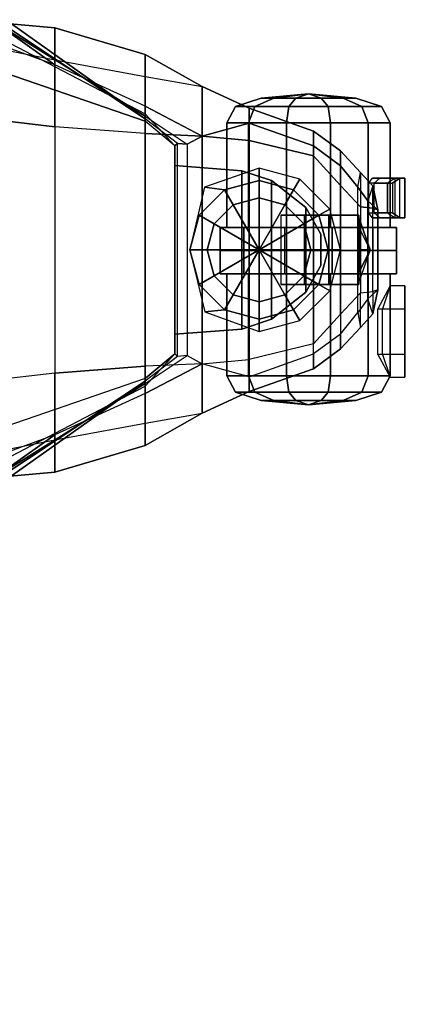
# Model space of a CAD drawing. Extents: x -603 to 25, y -218 to 218.
# Drawn here: x -38 to 2, y -76 to 23 of the extents above; entities that cross this region are included whole.
import ezdxf

# ---------------------------------------------------------------- set-up
doc = ezdxf.new("R2010")
doc.units = 0
for name, color, linetype in [('02AIR09-GLASS', 4, 'CONTINUOUS'), ('02AIR09-M_ROTOR', 9, 'CONTINUOUS'), ('02AIR09-MAIN', 68, 'CONTINUOUS')]:
    doc.layers.add(name, color=color, linetype=linetype)

msp = doc.modelspace()

# ---------------------------------------------------------------- linework, layer by layer
at = {"layer": '02AIR09-GLASS'}
for points in [[(-0.960153, 6.75, 45.25), (-0.960153, 3.75, 45.25), (-0.210153, 3.25, 46.25), (-0.210153, 7.25, 46.25)], [(-0.460153, 6.75, 56.5), (-0.460153, 3.75, 56.5), (0.289847, 3.25, 55.5), (0.289847, 7.25, 55.5)], [(-0.210153, 3.25, 46.25), (-0.210153, 7.25, 46.25), (0.789847, 7.25, 48.75), (0.789847, 3.25, 48.75)], [(0.289847, 3.25, 55.5), (0.289847, 7.25, 55.5), (0.789847, 7.25, 53.75), (0.789847, 3.25, 53.75)], [(0.789847, 7.25, 53.75), (0.789847, 3.25, 53.75), (0.789847, 3.25, 48.75), (0.789847, 7.25, 48.75)], [(0.789847, -5.940599, 55.25), (0.789847, -10.559401, 55.25), (0.789847, -12.868802, 51.25), (0.789847, -3.631198, 51.25)], [(0.789847, -12.868802, 51.25), (0.789847, -3.631198, 51.25), (0.789847, -5.940599, 47.25), (0.789847, -10.559401, 47.25)]]:
    msp.add_3dface(points, dxfattribs=at)
at = {"layer": '02AIR09-M_ROTOR'}
for points in [[(-149.145919, -35.974057, 147.812514), (-147.913866, -34.913397, 149.579622), (2.046017, -186.587802, 135.560025), (1.447598, -187.118132, 134.863142)], [(-147.913866, -34.913397, 149.579622), (-148.793759, -35.974057, 151.545942), (1.588463, -187.118132, 136.356513), (2.046017, -186.587802, 135.560025)], [(-137.002231, -75.395261, 146.667045), (-149.145919, -35.974057, 147.812514), (1.447598, -187.118132, 134.863142), (-12.080576, -200.729938, 136.390313)], [(-136.814413, -75.395261, 148.658207), (-148.793759, -35.974057, 151.545942), (1.588463, -187.118132, 136.356513), (-12.010144, -200.729938, 137.136999)], [(-12.080576, -200.729938, 136.390313), (-12.010144, -200.729938, 137.136999), (-136.814413, -75.395261, 148.658207), (-137.002231, -75.395261, 146.667045)]]:
    msp.add_3dface(points, dxfattribs=at)
at = {"layer": '02AIR09-MAIN'}
for points in [[(-34.585153, 22.443375, 69.375), (-43.710153, 23.25, 70), (-43.710153, 23.25, 59.5), (-34.585153, 22.443375, 60.25)], [(-25.460153, 13.25, 44.75), (-40.210153, 23, 42.5), (-43.710153, 23.25, 40.75), (-25.460153, 13.75, 42.75)], [(-43.710153, 23.25, 40.75), (-25.460153, 13.75, 42.75), (-25.460153, 13, 41), (-43.710153, 19.25, 38.25)], [(-34.585153, 18.693375, 56.5625), (-43.710153, 22, 55.625), (-43.710153, 23.25, 50), (-40.710153, 23, 48.5)], [(-43.710153, 23.25, 59.5), (-34.585153, 22.443375, 60.25), (-34.585153, 18.693375, 56.5625), (-43.710153, 22, 55.625)], [(-43.710153, 21, 73), (-34.585153, 19.193375, 71.5), (-34.585153, 22.443375, 69.375), (-43.710153, 23.25, 70)], [(-25.460153, 13.5, 53.75), (-40.710153, 23, 48.5), (-39.210153, 23, 46.5), (-25.460153, 13.25, 44.75)], [(-40.710153, 23, 48.5), (-25.460153, 13.5, 53.75), (-25.460153, 14.5, 57.5), (-34.585153, 18.693375, 56.5625)], [(-25.460153, 13.25, 44.75), (-39.210153, 23, 46.5), (-39.210153, 23, 44.5), (-40.210153, 23, 42.5)], [(-25.460153, 19.75, 68.75), (-34.585153, 22.443375, 69.375), (-34.585153, 22.443375, 60.25), (-25.460153, 19.75, 61)], [(-34.585153, 22.443375, 60.25), (-25.460153, 19.75, 61), (-25.460153, 14.5, 57.5), (-34.585153, 18.693375, 56.5625)], [(-34.585153, 19.193375, 71.5), (-25.460153, 17.5, 70), (-25.460153, 19.75, 68.75), (-34.585153, 22.443375, 69.375)], [(-34.585153, 12.443375, 73.125), (-43.710153, 13.5, 75), (-43.710153, 21, 73), (-34.585153, 19.193375, 71.5)], [(-25.460153, 13, 41), (-25.460153, -13, 41), (-43.710153, -19.25, 38.25), (-43.710153, 19.25, 38.25)], [(-25.460153, 11.75, 71.25), (-34.585153, 12.443375, 73.125), (-34.585153, 19.193375, 71.5), (-25.460153, 17.5, 70)], [(-19.710153, 16.5, 68.25), (-19.710153, 16.5, 61.25), (-25.460153, 19.75, 61), (-25.460153, 19.75, 68.75)], [(-19.710153, 11.5, 57.75), (-19.710153, 16.5, 61.25), (-25.460153, 19.75, 61), (-25.460153, 14.5, 57.5)], [(-19.710153, 16.5, 68.25), (-25.460153, 19.75, 68.75), (-25.460153, 17.5, 70)], [(-25.460153, 11.75, 71.25), (-25.460153, 17.5, 70), (-19.710153, 16.5, 68.25), (-19.710153, 11.5, 69.25)], [(-14.960153, 14.307448, 61.5), (-14.960153, 12.807448, 59.5), (-19.710153, 11.5, 57.75), (-19.710153, 16.5, 61.25)], [(-14.960153, 14.307448, 61.5), (-14.960153, 14.307448, 65.75), (-19.710153, 16.5, 68.25), (-19.710153, 16.5, 61.25)], [(-19.710153, 16.5, 68.25), (-19.710153, 11.5, 69.25), (-14.960153, 11.057448, 66.5), (-14.960153, 14.307448, 65.75)], [(-19.710153, 11.5, 57.75), (-25.460153, 14.5, 57.5), (-25.460153, 13.5, 53.75), (-21.210153, 10.679532, 53.75)], [(-8.460153, 10.5, 60.25), (-8.460153, 12, 61.5), (-14.960153, 14.307448, 61.5), (-14.960153, 12.807448, 59.5)], [(-14.960153, 11.057448, 66.5), (-14.960153, 14.307448, 65.75), (-8.460153, 12, 64.75), (-8.460153, 9.5, 65.5)], [(-8.460153, 12, 64.75), (-8.460153, 12, 61.5), (-14.960153, 14.307448, 61.5), (-14.960153, 14.307448, 65.75)], [(-43.710153, -13.5, 75), (-43.710153, 13.5, 75), (-34.585153, 12.443375, 73.125), (-34.585153, -12.443375, 73.125)], [(-22.210153, 10.759427, 44.75), (-25.460153, 13.25, 44.75), (-25.460153, 13.75, 42.75), (-22.460153, 10.509427, 42.25)], [(-25.460153, 13.75, 42.75), (-22.460153, 10.509427, 42.25), (-22.460153, 10.509427, 40.75), (-25.460153, 13, 41)], [(-25.460153, 13.5, 53.75), (-21.210153, 10.679532, 53.75), (-22.210153, 10.759427, 44.75), (-25.460153, 13.25, 44.75)], [(-22.460153, -10.509427, 40.75), (-22.460153, 10.509427, 40.75), (-25.460153, 13, 41), (-25.460153, -13, 41)], [(-34.585153, 12.443375, 73.125), (-34.585153, -12.443375, 73.125), (-25.460153, -11.75, 71.25), (-25.460153, 11.75, 71.25)], [(-19.710153, -11.5, 57.75), (-19.710153, 11.5, 57.75), (-14.960153, 12.807448, 59.5), (-14.960153, -12.807448, 59.5)], [(-14.960153, 12.807448, 59.5), (-14.960153, -12.807448, 59.5), (-8.460153, -10.5, 60.25), (-8.460153, 10.5, 60.25)], [(-5.710153, 10, 61.5), (-5.710153, 8.5, 60.25), (-8.460153, 10.5, 60.25), (-8.460153, 12, 61.5)], [(-8.460153, 12, 64.75), (-8.460153, 9.5, 65.5), (-5.710153, 6.5, 65.25), (-5.710153, 10, 64.5)], [(-5.710153, 10, 61.5), (-5.710153, 10, 64.5), (-8.460153, 12, 64.75), (-8.460153, 12, 61.5)], [(-25.460153, -11.75, 71.25), (-25.460153, 11.75, 71.25), (-19.710153, 11.5, 69.25), (-19.710153, -11.5, 69.25)], [(-21.210153, 10.679532, 53.75), (-21.210153, -10.679532, 53.75), (-19.710153, -11.5, 57.75), (-19.710153, 11.5, 57.75)], [(-19.710153, 11.5, 69.25), (-19.710153, -11.5, 69.25), (-14.960153, -11.057448, 66.5), (-14.960153, 11.057448, 66.5)], [(-14.960153, -11.057448, 66.5), (-14.960153, 11.057448, 66.5), (-8.460153, 9.5, 65.5), (-8.460153, -9.5, 65.5)], [(-22.460153, 10.509427, 42.25), (-22.460153, -10.509427, 42.25), (-22.210153, -10.759427, 44.75), (-22.210153, 10.759427, 44.75)], [(-22.460153, 8.509427, 42.25), (-22.460153, 10.509427, 42.25), (-22.460153, 10.509427, 40.75), (-22.460153, 8.509427, 40.75)], [(-22.210153, -10.759427, 44.75), (-22.210153, 10.759427, 44.75), (-21.210153, 10.679532, 53.75), (-21.210153, -10.679532, 53.75)], [(-8.460153, -10.5, 60.25), (-8.460153, 10.5, 60.25), (-5.710153, 8.5, 60.25), (-5.710153, -8.5, 60.25)], [(-3.960153, 6.333333, 60.25), (-3.710153, 7.833333, 61.5), (-5.710153, 10, 61.5), (-5.710153, 8.5, 60.25)], [(-3.710153, 7.833333, 64), (-3.710153, 7.833333, 61.5), (-5.710153, 10, 61.5), (-5.710153, 10, 64.5)], [(-5.710153, 6.5, 65.25), (-5.710153, 10, 64.5), (-3.710153, 7.833333, 64), (-3.710153, 4.333333, 64.75)], [(-8.460153, 9.5, 65.5), (-8.460153, -9.5, 65.5), (-5.710153, -6.5, 65.25), (-5.710153, 6.5, 65.25)], [(-22.460153, 8.509427, 42.25), (-22.460153, 8.509427, 40.75), (-15.710153, 8, 40.75), (-15.710153, 8, 42.5)], [(-15.710153, -8, 42.5), (-15.710153, 8, 42.5), (-22.460153, 8.509427, 42.25), (-22.460153, -8.509427, 42.25)], [(-15.710153, 8, 40.75), (-15.710153, -8, 40.75), (-22.460153, -8.509427, 40.75), (-22.460153, 8.509427, 40.75)], [(-13.960153, 7, 69.5), (-13.960153, 8.25, 66.397003), (-19.46807, 6.348981, 67.150749), (-17.460153, 6.062178, 69.5)], [(-12.710153, -7, 41), (-12.710153, 7, 41), (-15.710153, 8, 40.75), (-15.710153, -8, 40.75)], [(-12.710153, 7, 43), (-12.710153, -7, 43), (-15.710153, -8, 42.5), (-15.710153, 8, 42.5)], [(-15.710153, 8, 40.75), (-15.710153, 8, 42.5), (-12.710153, 7, 43), (-12.710153, 7, 41)], [(-10.460153, 6.062178, 69.5), (-9.835153, 7.14471, 65.741572), (-13.960153, 8.25, 66.397003), (-13.960153, 7, 69.5)], [(-5.710153, 8.5, 60.25), (-5.710153, -8.5, 60.25), (-3.960153, -6.333333, 60.25), (-3.960153, 6.333333, 60.25)], [(-13.960153, 5.25, 71.25), (-13.960153, 7, 69.5), (-17.460153, 6.062178, 69.5), (-16.585153, 4.546633, 71.25)], [(-11.335153, 4.546633, 71.25), (-10.460153, 6.062178, 69.5), (-13.960153, 7, 69.5), (-13.960153, 5.25, 71.25)], [(-9.210153, -4.281458, 43), (-9.210153, 4.281458, 43), (-12.710153, 7, 43), (-12.710153, -7, 43)], [(-9.210153, 4.281458, 41.5), (-9.210153, -4.281458, 41.5), (-12.710153, -7, 41), (-12.710153, 7, 41)], [(-12.710153, 7, 43), (-12.710153, 7, 41), (-9.210153, 4.281458, 41.5), (-9.210153, 4.281458, 43)], [(-7.897975, 3.5, 69.5), (-6.815443, 4.125, 65.413858), (-9.835153, 7.14471, 65.741572), (-10.460153, 6.062178, 69.5)], [(-2.460153, 6.458333, 61.5), (-2.960153, 4.958333, 60.5), (-3.960153, 6.333333, 60.25), (-3.710153, 7.833333, 61.5)], [(-3.710153, 7.833333, 64), (-3.710153, 4.333333, 64.75), (-2.460153, 4.208333, 64.25), (-2.460153, 6.458333, 63.5)], [(-2.460153, 6.458333, 61.5), (-2.460153, 6.458333, 63.5), (-3.710153, 7.833333, 64), (-3.710153, 7.833333, 61.5)], [(-2.47545, 7.25, 46.25), (-0.210153, 7.25, 46.25), (-0.960153, 6.75, 45.25), (-2.902848, 6.75, 45.447873)], [(0.789847, 7.25, 48.75), (-0.710153, 7.25, 49.281643), (-2.47545, 7.25, 46.25), (-0.210153, 7.25, 46.25)], [(-2.303593, 6.75, 56.5), (-0.460153, 6.75, 56.5), (0.289847, 7.25, 55.5), (-1.729954, 7.25, 55.5)], [(0.289847, 7.25, 55.5), (-1.729954, 7.25, 55.5), (-0.710153, 7.25, 53.75), (0.789847, 7.25, 53.75)], [(-0.710153, 7.25, 53.75), (0.789847, 7.25, 53.75), (0.789847, 7.25, 48.75), (-0.710153, 7.25, 49.281643)], [(-17.460153, 6.062178, 69.5), (-19.46807, 6.348981, 67.150749), (-20.960153, 0, 69.5), (-20.022331, 3.5, 69.5)], [(-16.585153, 4.546633, 71.25), (-17.460153, 6.062178, 69.5), (-20.022331, 3.5, 69.5), (-18.506786, 2.625, 71.25)], [(-9.413519, 2.625, 71.25), (-7.897975, 3.5, 69.5), (-10.460153, 6.062178, 69.5), (-11.335153, 4.546633, 71.25)], [(-5.710153, -6.5, 65.25), (-5.710153, 6.5, 65.25), (-3.710153, 4.333333, 64.75), (-3.710153, -4.333333, 64.75)], [(-3.960153, -6.333333, 60.25), (-3.960153, 6.333333, 60.25), (-2.960153, 4.958333, 60.5), (-2.960153, -4.958333, 60.5)], [(-1.960153, 4.041666, 61.5), (-2.460153, 6.458333, 61.5), (-2.960153, 4.958333, 60.5)], [(-0.960153, 6.75, 45.25), (-2.902848, 6.75, 45.447873), (-2.902848, 3.75, 45.447873), (-0.960153, 3.75, 45.25)], [(-2.460153, 4.208333, 64.25), (-2.460153, 6.458333, 63.5), (-1.960153, 4.041666, 63.25), (-2.460153, 4.208333, 64.25)], [(-1.960153, 4.041666, 63.25), (-1.960153, 4.041666, 61.5), (-2.460153, 6.458333, 61.5), (-2.460153, 6.458333, 63.5)], [(-0.460153, 3.75, 56.5), (-2.303593, 3.75, 56.5), (-2.303593, 6.75, 56.5), (-0.460153, 6.75, 56.5)], [(-13.960153, 0, 71.25), (-13.960153, 5.25, 71.25), (-16.585153, 4.546633, 71.25), (-13.960153, 0, 71.25)], [(-13.960153, 0, 71.25), (-11.335153, 4.546633, 71.25), (-13.960153, 5.25, 71.25), (-13.960153, 0, 71.25)], [(-13.960153, 0, 71.25), (-16.585153, 4.546633, 71.25), (-18.506786, 2.625, 71.25), (-13.960153, 0, 71.25)], [(-13.960153, 0, 71.25), (-9.413519, 2.625, 71.25), (-11.335153, 4.546633, 71.25), (-13.960153, 0, 71.25)], [(-9.210153, 4.281458, 41.5), (-9.210153, 4.281458, 43), (-7.710153, 1.589948, 43), (-7.710153, 1.589948, 42)], [(-7.710153, -1.589948, 42), (-7.710153, 1.589948, 42), (-9.210153, 4.281458, 41.5), (-9.210153, -4.281458, 41.5)], [(-7.710153, 1.589948, 43), (-7.710153, -1.589948, 43), (-9.210153, -4.281458, 43), (-9.210153, 4.281458, 43)], [(-6.960153, 0, 69.5), (-5.710153, 0, 65.25), (-6.815443, 4.125, 65.413858), (-7.897975, 3.5, 69.5)], [(-3.710153, 4.333333, 64.75), (-3.710153, -4.333333, 64.75), (-2.460153, -4.208333, 64.25), (-2.460153, 4.208333, 64.25)], [(-1.960153, 4.041666, 61.5), (-1.960153, -4.041666, 61.5), (-2.960153, -4.958333, 60.5), (-2.960153, 4.958333, 60.5)], [(-2.460153, -4.208333, 64.25), (-2.460153, 4.208333, 64.25), (-1.960153, 4.041666, 63.25), (-1.960153, -4.041666, 63.25)], [(-1.960153, -4.041666, 63.25), (-1.960153, 4.041666, 63.25), (-1.960153, 4.041666, 61.5), (-1.960153, -4.041666, 61.5)], [(-18.506786, 2.625, 71.25), (-20.022331, 3.5, 69.5), (-20.960153, 0, 69.5), (-19.210153, 0, 71.25)], [(-9.647975, 3.5, 71.25), (-11.133446, 3.5, 73.315424), (-11.759916, 3.5, 71.25)], [(-11.133446, -3.5, 73.315424), (-11.133446, 3.5, 73.315424), (-11.759916, 3.5, 71.25), (-11.759916, -3.5, 71.25)], [(-9.397975, 3.5, 75.311366), (-7.897975, 3.5, 69.5), (-9.647975, 3.5, 71.25), (-11.133446, 3.5, 73.315424)], [(-9.397975, 3.5, 75.311366), (-9.397975, -3.5, 75.311366), (-11.133446, -3.5, 73.315424), (-11.133446, 3.5, 73.315424)], [(-8.710153, 0, 71.25), (-6.960153, 0, 69.5), (-7.897975, 3.5, 69.5), (-9.413519, 2.625, 71.25)], [(-6.897975, 3.5, 66.25), (-6.897975, 3.5, 77.225964), (-9.397975, 3.5, 75.311366), (-7.897975, 3.5, 69.5)], [(-6.897975, -3.5, 77.225964), (-6.897975, 3.5, 77.225964), (-9.397975, 3.5, 75.311366), (-9.397975, -3.5, 75.311366)], [(-3.864379, 3.5, 78), (-3.864379, 3.5, 67), (-6.897975, 3.5, 66.25), (-6.897975, 3.5, 77.225964)], [(-6.897975, 3.5, 66.25), (-6.897975, -3.5, 66.25), (-3.864379, -3.5, 67), (-3.864379, 3.5, 67)], [(-3.864379, 3.5, 78), (-3.864379, -3.5, 78), (-6.897975, -3.5, 77.225964), (-6.897975, 3.5, 77.225964)], [(-3.864379, -3.5, 67), (-3.864379, 3.5, 67), (-3.864379, 3.5, 78), (-3.864379, -3.5, 78)], [(-2.902848, 3.75, 45.447873), (-0.960153, 3.75, 45.25), (-0.210153, 3.25, 46.25), (-2.47545, 3.25, 46.25)], [(-0.210153, 3.25, 46.25), (-2.47545, 3.25, 46.25), (-0.710153, 3.25, 49.281643), (0.789847, 3.25, 48.75)], [(-1.729954, 3.25, 55.5), (0.289847, 3.25, 55.5), (-0.460153, 3.75, 56.5), (-2.303593, 3.75, 56.5)], [(0.789847, 3.25, 53.75), (-0.710153, 3.25, 53.75), (-1.729954, 3.25, 55.5), (0.289847, 3.25, 55.5)], [(-0.710153, 3.25, 49.281643), (0.789847, 3.25, 48.75), (0.789847, 3.25, 53.75), (-0.710153, 3.25, 53.75)], [(-13.960153, 0, 71.25), (-18.506786, 2.625, 71.25), (-19.210153, 0, 71.25), (-13.960153, 0, 71.25)], [(-13.960153, 0, 71.25), (-8.710153, 0, 71.25), (-9.413519, 2.625, 71.25), (-13.960153, 0, 71.25)], [(-7.710153, -1.589948, 42), (-7.710153, 1.589948, 42), (-7.710153, 1.589948, 43), (-7.710153, -1.589948, 43)], [(-19.210153, 0, 71.25), (-20.960153, 0, 69.5), (-20.022331, -3.5, 69.5), (-18.506786, -2.625, 71.25)], [(-20.022331, -3.5, 69.5), (-20.960153, 0, 69.5), (-19.426164, -6.265219, 67.150749), (-17.460153, -6.062178, 69.5)], [(-13.960153, 0, 71.25), (-19.210153, 0, 71.25), (-18.506786, -2.625, 71.25), (-13.960153, 0, 71.25)], [(-13.960153, 0, 71.25), (-18.506786, -2.625, 71.25), (-16.585153, -4.546633, 71.25), (-13.960153, 0, 71.25)], [(-13.960153, 0, 71.25), (-16.585153, -4.546633, 71.25), (-13.960153, -5.25, 71.25), (-13.960153, 0, 71.25)], [(-13.960153, 0, 71.25), (-11.335153, -4.546633, 71.25), (-9.413519, -2.625, 71.25), (-13.960153, 0, 71.25)], [(-13.960153, 0, 71.25), (-9.413519, -2.625, 71.25), (-8.710153, 0, 71.25), (-13.960153, 0, 71.25)], [(-13.960153, 0, 71.25), (-13.960153, -5.25, 71.25), (-11.335153, -4.546633, 71.25), (-13.960153, 0, 71.25)], [(-9.413519, -2.625, 71.25), (-7.897975, -3.5, 69.5), (-6.960153, 0, 69.5), (-8.710153, 0, 71.25)], [(-7.897975, -3.5, 69.5), (-6.815443, -4.125, 65.413858), (-5.710153, 0, 65.25), (-6.960153, 0, 69.5)], [(-9.210153, -4.281458, 41.5), (-9.210153, -4.281458, 43), (-7.710153, -1.589948, 43), (-7.710153, -1.589948, 42)], [(-18.506786, -2.625, 71.25), (-20.022331, -3.5, 69.5), (-17.460153, -6.062178, 69.5), (-16.585153, -4.546633, 71.25)], [(-11.335153, -4.546633, 71.25), (-10.460153, -6.062178, 69.5), (-7.897975, -3.5, 69.5), (-9.413519, -2.625, 71.25)], [(-9.647975, -3.5, 71.25), (-11.133446, -3.5, 73.315424), (-11.759916, -3.5, 71.25)], [(-9.397975, -3.5, 75.311366), (-7.897975, -3.5, 69.5), (-9.647975, -3.5, 71.25), (-11.133446, -3.5, 73.315424)], [(-10.460153, -6.062178, 69.5), (-9.835153, -7.14471, 65.741572), (-6.815443, -4.125, 65.413858), (-7.897975, -3.5, 69.5)], [(-6.897975, -3.5, 66.25), (-6.897975, -3.5, 77.225964), (-9.397975, -3.5, 75.311366), (-7.897975, -3.5, 69.5)], [(-3.864379, -3.5, 78), (-3.864379, -3.5, 67), (-6.897975, -3.5, 66.25), (-6.897975, -3.5, 77.225964)], [(-1.960153, -5.940599, 47.25), (0.789847, -5.940599, 47.25), (0.789847, -3.631198, 51.25), (-0.710153, -3.631198, 51.25)], [(0.789847, -3.631198, 51.25), (-0.710153, -3.631198, 51.25), (-1.460153, -5.940599, 55.25), (0.789847, -5.940599, 55.25)], [(-16.585153, -4.546633, 71.25), (-17.460153, -6.062178, 69.5), (-13.960153, -7, 69.5), (-13.960153, -5.25, 71.25)], [(-13.960153, -5.25, 71.25), (-13.960153, -7, 69.5), (-10.460153, -6.062178, 69.5), (-11.335153, -4.546633, 71.25)], [(-12.710153, -7, 43), (-12.710153, -7, 41), (-9.210153, -4.281458, 41.5), (-9.210153, -4.281458, 43)], [(-5.710153, -6.5, 65.25), (-5.710153, -10, 64.5), (-3.710153, -7.833333, 64), (-3.710153, -4.333333, 64.75)], [(-2.460153, -6.458333, 61.5), (-2.960153, -4.958333, 60.5), (-3.960153, -6.333333, 60.25), (-3.710153, -7.833333, 61.5)], [(-3.710153, -7.833333, 64), (-3.710153, -4.333333, 64.75), (-2.460153, -4.208333, 64.25), (-2.460153, -6.458333, 63.5)], [(-1.960153, -4.041666, 61.5), (-2.460153, -6.458333, 61.5), (-2.960153, -4.958333, 60.5)], [(-2.460153, -4.208333, 64.25), (-2.460153, -6.458333, 63.5), (-1.960153, -4.041666, 63.25), (-2.460153, -4.208333, 64.25)], [(-1.960153, -4.041666, 63.25), (-1.960153, -4.041666, 61.5), (-2.460153, -6.458333, 61.5), (-2.460153, -6.458333, 63.5)], [(0.789847, -10.559401, 47.25), (-1.960153, -10.559401, 47.25), (-1.960153, -5.940599, 47.25), (0.789847, -5.940599, 47.25)], [(-1.460153, -5.940599, 55.25), (0.789847, -5.940599, 55.25), (0.789847, -10.559401, 55.25), (-1.460153, -10.559401, 55.25)], [(-17.460153, -6.062178, 69.5), (-19.426164, -6.265219, 67.150749), (-13.960153, -8.25, 66.397003), (-13.960153, -7, 69.5)], [(-13.960153, -7, 69.5), (-13.960153, -8.25, 66.397003), (-9.835153, -7.14471, 65.741572), (-10.460153, -6.062178, 69.5)], [(-8.460153, -12, 64.75), (-8.460153, -9.5, 65.5), (-5.710153, -6.5, 65.25), (-5.710153, -10, 64.5)], [(-3.960153, -6.333333, 60.25), (-3.710153, -7.833333, 61.5), (-5.710153, -10, 61.5), (-5.710153, -8.5, 60.25)], [(-2.460153, -6.458333, 61.5), (-2.460153, -6.458333, 63.5), (-3.710153, -7.833333, 64), (-3.710153, -7.833333, 61.5)], [(-15.710153, -8, 40.75), (-15.710153, -8, 42.5), (-12.710153, -7, 43), (-12.710153, -7, 41)], [(-3.710153, -7.833333, 64), (-3.710153, -7.833333, 61.5), (-5.710153, -10, 61.5), (-5.710153, -10, 64.5)], [(-22.460153, -8.509427, 42.25), (-22.460153, -8.509427, 40.75), (-15.710153, -8, 40.75), (-15.710153, -8, 42.5)], [(-22.460153, -8.509427, 42.25), (-22.460153, -10.509427, 42.25), (-22.460153, -10.509427, 40.75), (-22.460153, -8.509427, 40.75)], [(-5.710153, -10, 61.5), (-5.710153, -8.5, 60.25), (-8.460153, -10.5, 60.25), (-8.460153, -12, 61.5)], [(-14.960153, -11.057448, 66.5), (-14.960153, -14.307448, 65.75), (-8.460153, -12, 64.75), (-8.460153, -9.5, 65.5)], [(-22.210153, -10.759427, 44.75), (-25.460153, -13.25, 44.75), (-25.460153, -13.75, 42.75), (-22.460153, -10.509427, 42.25)], [(-25.460153, -13.75, 42.75), (-22.460153, -10.509427, 42.25), (-22.460153, -10.509427, 40.75), (-25.460153, -13, 41)], [(-25.460153, -13.5, 53.75), (-21.210153, -10.679532, 53.75), (-22.210153, -10.759427, 44.75), (-25.460153, -13.25, 44.75)], [(-19.710153, -11.5, 57.75), (-25.460153, -14.5, 57.5), (-25.460153, -13.5, 53.75), (-21.210153, -10.679532, 53.75)], [(-8.460153, -10.5, 60.25), (-8.460153, -12, 61.5), (-14.960153, -14.307448, 61.5), (-14.960153, -12.807448, 59.5)], [(-5.710153, -10, 61.5), (-5.710153, -10, 64.5), (-8.460153, -12, 64.75), (-8.460153, -12, 61.5)], [(-0.710153, -12.868802, 51.25), (0.789847, -12.868802, 51.25), (0.789847, -10.559401, 47.25), (-1.960153, -10.559401, 47.25)], [(0.789847, -10.559401, 55.25), (-1.460153, -10.559401, 55.25), (-0.710153, -12.868802, 51.25), (0.789847, -12.868802, 51.25)], [(-25.460153, -11.75, 71.25), (-34.585153, -12.443375, 73.125), (-34.585153, -19.193375, 71.5), (-25.460153, -17.5, 70)], [(-19.710153, -11.5, 57.75), (-19.710153, -16.5, 61.25), (-25.460153, -19.75, 61), (-25.460153, -14.5, 57.5)], [(-25.460153, -11.75, 71.25), (-25.460153, -17.5, 70), (-19.710153, -16.5, 68.25), (-19.710153, -11.5, 69.25)], [(-19.710153, -16.5, 68.25), (-19.710153, -11.5, 69.25), (-14.960153, -11.057448, 66.5), (-14.960153, -14.307448, 65.75)], [(-14.960153, -14.307448, 61.5), (-14.960153, -12.807448, 59.5), (-19.710153, -11.5, 57.75), (-19.710153, -16.5, 61.25)], [(-34.585153, -12.443375, 73.125), (-43.710153, -13.5, 75), (-43.710153, -21, 73), (-34.585153, -19.193375, 71.5)], [(-8.460153, -12, 64.75), (-8.460153, -12, 61.5), (-14.960153, -14.307448, 61.5), (-14.960153, -14.307448, 65.75)], [(-43.710153, -23.25, 40.75), (-25.460153, -13.75, 42.75), (-25.460153, -13, 41), (-43.710153, -19.25, 38.25)], [(-25.460153, -13.25, 44.75), (-40.210153, -23, 42.5), (-43.710153, -23.25, 40.75), (-25.460153, -13.75, 42.75)], [(-25.460153, -13.5, 53.75), (-40.710153, -23, 48.5), (-39.210153, -23, 46.5), (-25.460153, -13.25, 44.75)], [(-40.710153, -23, 48.5), (-25.460153, -13.5, 53.75), (-25.460153, -14.5, 57.5), (-34.585153, -18.693375, 56.5625)], [(-25.460153, -13.25, 44.75), (-39.210153, -23, 46.5), (-39.210153, -23, 44.5), (-40.210153, -23, 42.5)], [(-34.585153, -22.443375, 60.25), (-25.460153, -19.75, 61), (-25.460153, -14.5, 57.5), (-34.585153, -18.693375, 56.5625)], [(-14.960153, -14.307448, 61.5), (-14.960153, -14.307448, 65.75), (-19.710153, -16.5, 68.25), (-19.710153, -16.5, 61.25)], [(-19.710153, -16.5, 68.25), (-19.710153, -16.5, 61.25), (-25.460153, -19.75, 61), (-25.460153, -19.75, 68.75)], [(-19.710153, -16.5, 68.25), (-25.460153, -19.75, 68.75), (-25.460153, -17.5, 70)], [(-34.585153, -19.193375, 71.5), (-25.460153, -17.5, 70), (-25.460153, -19.75, 68.75), (-34.585153, -22.443375, 69.375)], [(-34.585153, -18.693375, 56.5625), (-43.710153, -22, 55.625), (-43.710153, -23.25, 50), (-40.710153, -23, 48.5)], [(-43.710153, -23.25, 59.5), (-34.585153, -22.443375, 60.25), (-34.585153, -18.693375, 56.5625), (-43.710153, -22, 55.625)], [(-43.710153, -21, 73), (-34.585153, -19.193375, 71.5), (-34.585153, -22.443375, 69.375), (-43.710153, -23.25, 70)], [(-25.460153, -19.75, 68.75), (-34.585153, -22.443375, 69.375), (-34.585153, -22.443375, 60.25), (-25.460153, -19.75, 61)], [(-34.585153, -22.443375, 69.375), (-43.710153, -23.25, 70), (-43.710153, -23.25, 59.5), (-34.585153, -22.443375, 60.25)]]:
    msp.add_3dface(points, dxfattribs=at)

# ---------------------------------------------------------------- meshes
at = {"layer": '02AIR09-GLASS'}
mesh = msp.add_polymesh((8, 2), dxfattribs=dict(at, m_close=True))
for k, corner in enumerate([(-2.710153, 0, 73.75), (-3.834289, -3.174158, 73.75), (-2.710153, 0, 73.75), (-3.834289, -2.244468, 71.505532), (-2.710153, 0, 73.75), (-3.834289, 0, 70.575842), (-2.710153, 0, 73.75), (-3.834289, 2.244468, 71.505532), (-2.710153, 0, 73.75), (-3.834289, 3.174158, 73.75), (-2.710153, 0, 73.75), (-3.834289, 2.244468, 75.994468), (-2.710153, 0, 73.75), (-3.834289, 0, 76.924158), (-2.710153, 0, 73.75), (-3.834289, -2.244468, 75.994468)]):
    mesh.set_mesh_vertex(divmod(k, 2), corner)
at = {"layer": '02AIR09-MAIN'}
mesh = msp.add_polymesh((12, 13), dxfattribs=dict(at, m_close=True))
for k, corner in enumerate([(-8.960153, 15.75, 51.5), (-4.17882, 15.325, 50.218846), (-1.57082, 14.475, 49.520034), (-0.701487, 12.825, 49.287097), (-0.701487, 2.275, 49.287097), (-0.049487, 2.275, 49.112394), (-0.049487, -0.075, 49.112394), (-0.049487, -2.425, 49.112394), (-0.701487, -2.425, 49.287097), (-0.701487, -12.725, 49.287097), (-1.57082, -14.375, 49.520034), (-4.17882, -15.225, 50.218846), (-8.960153, -15.65, 51.5), (-8.960153, 15.75, 51.5), (-4.17882, 15.325, 52.781154), (-1.57082, 14.475, 53.479966), (-0.701487, 12.825, 53.712903), (-0.701487, 2.275, 53.712903), (-0.049487, 2.275, 53.887606), (-0.049487, -0.075, 53.887606), (-0.049487, -2.425, 53.887606), (-0.701487, -2.425, 53.712903), (-0.701487, -12.725, 53.712903), (-1.57082, -14.375, 53.479966), (-4.17882, -15.225, 52.781154), (-8.960153, -15.65, 51.5), (-8.960153, 15.75, 51.5), (-5.459974, 15.325, 55.000179), (-3.550786, 14.475, 56.909367), (-2.91439, 12.825, 57.545763), (-2.91439, 2.275, 57.545763), (-2.437093, 2.275, 58.02306), (-2.437093, -0.075, 58.02306), (-2.437093, -2.425, 58.02306), (-2.91439, -2.425, 57.545763), (-2.91439, -12.725, 57.545763), (-3.550786, -14.375, 56.909367), (-5.459974, -15.225, 55.000179), (-8.960153, -15.65, 51.5), (-8.960153, 15.75, 51.5), (-7.678999, 15.325, 56.281333), (-6.980187, 14.475, 58.889333), (-6.74725, 12.825, 59.758666), (-6.74725, 2.275, 59.758666), (-6.572547, 2.275, 60.410666), (-6.572547, -0.075, 60.410666), (-6.572547, -2.425, 60.410666), (-6.74725, -2.425, 59.758666), (-6.74725, -12.725, 59.758666), (-6.980187, -14.375, 58.889333), (-7.678999, -15.225, 56.281333), (-8.960153, -15.65, 51.5), (-8.960153, 15.75, 51.5), (-10.241307, 15.325, 56.281333), (-10.940119, 14.475, 58.889333), (-11.173056, 12.825, 59.758666), (-11.173056, 2.275, 59.758666), (-11.347759, 2.275, 60.410666), (-11.347759, -0.075, 60.410666), (-11.347759, -2.425, 60.410666), (-11.173056, -2.425, 59.758666), (-11.173056, -12.725, 59.758666), (-10.940119, -14.375, 58.889333), (-10.241307, -15.225, 56.281333), (-8.960153, -15.65, 51.5), (-8.960153, 15.75, 51.5), (-12.460331, 15.325, 55.000179), (-14.36952, 14.475, 56.909367), (-15.005916, 12.825, 57.545763), (-15.005916, 2.275, 57.545763), (-15.483213, 2.275, 58.02306), (-15.483213, -0.075, 58.02306), (-15.483213, -2.425, 58.02306), (-15.005916, -2.425, 57.545763), (-15.005916, -12.725, 57.545763), (-14.36952, -14.375, 56.909367), (-12.460331, -15.225, 55.000179), (-8.960153, -15.65, 51.5), (-8.960153, 15.75, 51.5), (-13.741486, 15.325, 52.781154), (-16.349485, 14.475, 53.479966), (-17.218819, 12.825, 53.712903), (-17.218819, 2.275, 53.712903), (-17.870819, 2.275, 53.887606), (-17.870819, -0.075, 53.887606), (-17.870819, -2.425, 53.887606), (-17.218819, -2.425, 53.712903), (-17.218819, -12.725, 53.712903), (-16.349485, -14.375, 53.479966), (-13.741486, -15.225, 52.781154), (-8.960153, -15.65, 51.5), (-8.960153, 15.75, 51.5), (-13.741486, 15.325, 50.218846), (-16.349485, 14.475, 49.520034), (-17.218819, 12.825, 49.287097), (-17.218819, 2.275, 49.287097), (-17.870819, 2.275, 49.112394), (-17.870819, -0.075, 49.112394), (-17.870819, -2.425, 49.112394), (-17.218819, -2.425, 49.287097), (-17.218819, -12.725, 49.287097), (-16.349485, -14.375, 49.520034), (-13.741486, -15.225, 50.218846), (-8.960153, -15.65, 51.5), (-8.960153, 15.75, 51.5), (-12.460331, 15.325, 47.999821), (-14.36952, 14.475, 46.090633), (-15.005916, 12.825, 45.454237), (-15.005916, 2.275, 45.454237), (-15.483213, 2.275, 44.97694), (-15.483213, -0.075, 44.97694), (-15.483213, -2.425, 44.97694), (-15.005916, -2.425, 45.454237), (-15.005916, -12.725, 45.454237), (-14.36952, -14.375, 46.090633), (-12.460331, -15.225, 47.999821), (-8.960153, -15.65, 51.5), (-8.960153, 15.75, 51.5), (-10.241307, 15.325, 46.718667), (-10.940119, 14.475, 44.110667), (-11.173056, 12.825, 43.241334), (-11.173056, 2.275, 43.241334), (-11.347759, 2.275, 42.589334), (-11.347759, -0.075, 42.589334), (-11.347759, -2.425, 42.589334), (-11.173056, -2.425, 43.241334), (-11.173056, -12.725, 43.241334), (-10.940119, -14.375, 44.110667), (-10.241307, -15.225, 46.718667), (-8.960153, -15.65, 51.5), (-8.960153, 15.75, 51.5), (-7.678999, 15.325, 46.718667), (-6.980187, 14.475, 44.110667), (-6.74725, 12.825, 43.241334), (-6.74725, 2.275, 43.241334), (-6.572547, 2.275, 42.589334), (-6.572547, -0.075, 42.589334), (-6.572547, -2.425, 42.589334), (-6.74725, -2.425, 43.241334), (-6.74725, -12.725, 43.241334), (-6.980187, -14.375, 44.110667), (-7.678999, -15.225, 46.718667), (-8.960153, -15.65, 51.5), (-8.960153, 15.75, 51.5), (-5.459974, 15.325, 47.999821), (-3.550786, 14.475, 46.090633), (-2.91439, 12.825, 45.454237), (-2.91439, 2.275, 45.454237), (-2.437093, 2.275, 44.97694), (-2.437093, -0.075, 44.97694), (-2.437093, -2.425, 44.97694), (-2.91439, -2.425, 45.454237), (-2.91439, -12.725, 45.454237), (-3.550786, -14.375, 46.090633), (-5.459974, -15.225, 47.999821), (-8.960153, -15.65, 51.5)]):
    mesh.set_mesh_vertex(divmod(k, 13), corner)

doc.saveas('drawing.dxf')
